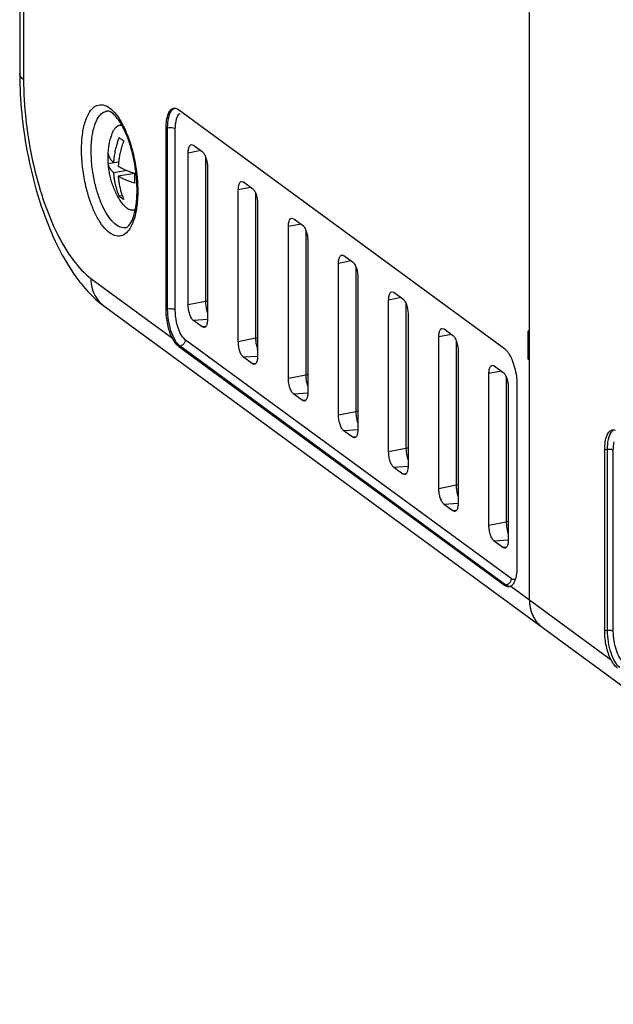
# Model space of a CAD drawing. Units: inches. Extents: x 0 to 34, y 0 to 22.
# Drawn here: x 25.7 to 26.9, y 6.6 to 8.6 of the extents above; entities that cross this region are included whole.
import ezdxf

# ---------------------------------------------------------------- set-up
doc = ezdxf.new("R2010")
doc.units = ezdxf.units.IN
doc.header["$LTSCALE"] = 1.87
doc.header["$MEASUREMENT"] = 0
doc.layers.get('0').update_dxf_attribs({"linetype": 'CONTINUOUS'})

msp = doc.modelspace()

# ---------------------------------------------------------------- linework, layer by layer
at = {"color": 7, "linetype": 'Continuous'}
for p, q in [((25.6798, 15.6584), (25.6798, 8.4442)), ((26.6951, 7.3954), (26.6951, 14.6162)), ((25.9962, 8.3724), (26.6451, 7.8964)), ((25.8797, 8.3411), (25.8829, 8.3416)), ((25.9713, 7.9745), (25.9713, 8.3352)), ((26.0216, 8.3025), (26.0258, 8.3014)), ((26.0258, 8.3014), (26.0433, 8.2886)), ((26.0153, 7.9833), (26.0153, 8.2857)), ((25.8768, 8.2675), (25.8563, 8.2643)), ((25.8768, 8.2677), (25.8672, 8.2662)), ((26.0538, 8.2574), (26.0538, 7.955)), ((25.894, 8.2507), (25.8672, 8.2465)), ((25.9089, 8.2452), (25.8761, 8.24)), ((26.1214, 8.2293), (26.1257, 8.2282)), ((26.1257, 8.2282), (26.1432, 8.2153)), ((25.8841, 8.2005), (25.8782, 8.1996)), ((26.1152, 7.91), (26.1152, 8.2125)), ((26.1537, 8.1842), (26.1537, 7.8818)), ((25.9066, 8.172), (25.9094, 8.1724)), ((26.215, 7.8368), (26.215, 8.1392)), ((26.2212, 8.1561), (26.2255, 8.1549)), ((26.2255, 8.1549), (26.243, 8.1421)), ((26.2535, 8.111), (26.2535, 7.8085)), ((26.3211, 8.0828), (26.3253, 8.0817)), ((26.3253, 8.0817), (26.3428, 8.0689)), ((26.3148, 7.7636), (26.3148, 8.066)), ((26.3533, 8.0378), (26.3533, 7.7353)), ((26.4209, 8.0096), (26.4252, 8.0085)), ((26.4252, 8.0085), (26.4426, 7.9957)), ((26.4146, 7.6904), (26.4146, 7.9928)), ((25.8476, 7.9814), (27.7444, 6.5902)), ((26.4532, 7.9645), (26.4532, 7.6621)), ((26.0433, 7.9393), (26.0258, 7.9521)), ((26.0469, 7.9381), (26.0433, 7.9393)), ((26.5207, 7.9364), (26.525, 7.9353)), ((26.525, 7.9353), (26.5425, 7.9225)), ((26.6951, 7.9297), (26.6921, 7.9319)), ((26.6921, 7.8753), (26.6921, 7.9319)), ((26.5145, 7.6171), (26.5145, 7.9196)), ((25.9966, 7.9007), (26.6455, 7.4248)), ((26.553, 7.8913), (26.553, 7.5889)), ((26.1432, 7.8661), (26.1257, 7.8789)), ((26.1467, 7.8649), (26.1432, 7.8661)), ((26.6951, 7.8759), (26.6921, 7.8753)), ((26.6951, 7.8731), (26.6921, 7.8753)), ((26.6143, 7.5439), (26.6143, 7.8464)), ((26.6205, 7.8632), (26.6248, 7.862)), ((26.6248, 7.862), (26.6423, 7.8492)), ((26.243, 7.7929), (26.2255, 7.8057)), ((26.6528, 7.8181), (26.6528, 7.5157)), ((26.6701, 7.8226), (26.6701, 7.4619)), ((26.2465, 7.7916), (26.243, 7.7929)), ((26.3428, 7.7196), (26.3253, 7.7325)), ((26.3464, 7.7184), (26.3428, 7.7196)), ((26.8448, 7.3338), (26.8448, 7.6945)), ((26.4426, 7.6464), (26.4252, 7.6592)), ((26.4462, 7.6452), (26.4426, 7.6464)), ((26.5425, 7.5732), (26.525, 7.586)), ((26.546, 7.572), (26.5425, 7.5732)), ((26.6423, 7.5), (26.6248, 7.5128)), ((26.6459, 7.4987), (26.6423, 7.5)), ((26.6576, 7.423), (26.6548, 7.422))]:
    msp.add_line(p, q, dxfattribs=at)
at = {"color": 9, "linetype": 'Continuous'}
for p, q in [((25.6876, 15.6465), (25.6876, 8.4323)), ((25.8541, 8.3694), (25.8541, 8.3694)), ((25.9744, 8.3356), (25.9713, 8.3352)), ((25.9744, 7.9749), (25.9744, 8.3356)), ((25.9897, 7.9729), (25.9897, 8.3336)), ((26.0405, 8.2907), (26.0153, 8.2857)), ((26.0498, 8.2784), (26.0498, 7.9901)), ((26.1403, 8.2174), (26.1152, 8.2125)), ((26.1496, 8.2051), (26.1496, 7.9168)), ((26.2401, 8.1442), (26.215, 8.1392)), ((26.2495, 8.1319), (26.2495, 7.8436)), ((26.34, 8.071), (26.3148, 8.066)), ((26.3493, 8.0587), (26.3493, 7.7704)), ((25.8215, 8.0361), (25.9838, 7.9171)), ((26.0498, 7.9901), (26.0153, 7.9833)), ((26.4398, 7.9978), (26.4146, 7.9928)), ((26.4491, 7.9855), (26.4491, 7.6972)), ((25.9744, 7.9749), (25.9713, 7.9745)), ((26.0539, 7.954), (26.0258, 7.9521)), ((26.0495, 7.9397), (26.0433, 7.9393)), ((26.5396, 7.9245), (26.5145, 7.9196)), ((26.6585, 7.4381), (26.0096, 7.914)), ((26.1496, 7.9168), (26.1152, 7.91)), ((26.549, 7.9123), (26.549, 7.6239)), ((25.9993, 7.9013), (25.9966, 7.9007)), ((26.6482, 7.4253), (25.9993, 7.9013)), ((26.1537, 7.8808), (26.1257, 7.8789)), ((26.1493, 7.8665), (26.1432, 7.8661)), ((26.6395, 7.8513), (26.6143, 7.8464)), ((26.2495, 7.8436), (26.215, 7.8368)), ((26.6488, 7.839), (26.6488, 7.5507)), ((26.2536, 7.8076), (26.2255, 7.8057)), ((26.2491, 7.7933), (26.243, 7.7929)), ((26.3493, 7.7704), (26.3148, 7.7636)), ((26.3534, 7.7344), (26.3253, 7.7325)), ((26.349, 7.7201), (26.3428, 7.7196)), ((26.4491, 7.6972), (26.4146, 7.6904)), ((26.8503, 7.6953), (26.8448, 7.6945)), ((26.8503, 7.3346), (26.8503, 7.6953)), ((26.862, 7.3331), (26.862, 7.6938)), ((26.4532, 7.6612), (26.4252, 7.6592)), ((26.4488, 7.6468), (26.4426, 7.6464)), ((26.549, 7.6239), (26.5145, 7.6171)), ((26.5531, 7.5879), (26.525, 7.586)), ((26.5486, 7.5736), (26.5425, 7.5732)), ((26.6488, 7.5507), (26.6143, 7.5439)), ((26.6529, 7.5147), (26.6248, 7.5128)), ((26.6485, 7.5004), (26.6423, 7.5)), ((26.6576, 7.423), (26.8574, 7.2764)), ((26.8503, 7.3346), (26.8448, 7.3338))]:
    msp.add_line(p, q, dxfattribs=at)
at = {"color": 7, "linetype": 'Continuous'}
for points in [[(25.6798, 8.4442), (25.6798, 8.4401), (25.6799, 8.436), (25.6799, 8.4319)], [(25.9901, 8.3752), (25.9923, 8.3748), (25.9944, 8.3737), (25.9962, 8.3724)], [(25.8558, 8.2765), (25.8558, 8.279), (25.8559, 8.2815), (25.856, 8.284)], [(25.9114, 8.2467), (25.9104, 8.2553), (25.909, 8.2639), (25.9073, 8.2725)], [(25.9135, 8.2122), (25.9135, 8.2237), (25.9128, 8.2352), (25.9114, 8.2467)], [(25.9112, 8.1796), (25.9128, 8.1897), (25.9135, 8.1999), (25.9135, 8.2101)], [(25.9135, 8.2101), (25.9135, 8.2108), (25.9135, 8.2115), (25.9135, 8.2122)], [(25.9097, 8.1712), (25.9103, 8.174), (25.9108, 8.1768), (25.9112, 8.1796)], [(25.9096, 8.1728), (25.9087, 8.1724), (25.9077, 8.1721), (25.9066, 8.172)], [(25.8061, 8.0209), (25.8184, 8.0063), (25.8322, 7.9927), (25.8476, 7.9814)], [(26.6451, 7.8964), (26.6482, 7.8942), (26.6507, 7.8912), (26.6529, 7.888)], [(26.6529, 7.888), (26.6535, 7.8871), (26.6541, 7.8862), (26.6546, 7.8853)], [(26.6546, 7.8853), (26.6566, 7.882), (26.6583, 7.8786), (26.6598, 7.8751)], [(26.6689, 7.8407), (26.6694, 7.8364), (26.6698, 7.8321), (26.67, 7.8279)], [(26.67, 7.8279), (26.67, 7.8273), (26.67, 7.8267), (26.6701, 7.8261)], [(26.6701, 7.8261), (26.6701, 7.8249), (26.6701, 7.8238), (26.6701, 7.8226)], [(26.2535, 7.8085), (26.2535, 7.8057), (26.2533, 7.8029), (26.2527, 7.8002)], [(26.6701, 7.4619), (26.6701, 7.4573), (26.6699, 7.4527), (26.6692, 7.4481)], [(26.6518, 7.4219), (26.6495, 7.4222), (26.6473, 7.4234), (26.6455, 7.4248)], [(26.6548, 7.422), (26.6538, 7.4218), (26.6528, 7.4218), (26.6518, 7.4219)], [(26.6951, 7.3954), (26.6951, 7.3906), (26.6955, 7.3858), (26.6964, 7.381)], [(26.6964, 7.381), (26.6966, 7.38), (26.6968, 7.3789), (26.697, 7.3778)], [(26.697, 7.3778), (26.6979, 7.3744), (26.6989, 7.3709), (26.7003, 7.3676)], [(26.7003, 7.3676), (26.7009, 7.366), (26.7016, 7.3645), (26.7023, 7.363)], [(26.7023, 7.363), (26.7036, 7.3605), (26.705, 7.358), (26.7066, 7.3556)], [(26.7066, 7.3556), (26.7077, 7.354), (26.709, 7.3523), (26.7103, 7.3508)], [(26.7103, 7.3508), (26.7118, 7.349), (26.7134, 7.3472), (26.7152, 7.3456)], [(26.7152, 7.3456), (26.7168, 7.344), (26.7186, 7.3426), (26.7205, 7.3412)]]:
    msp.add_open_spline(points, degree=3, dxfattribs=at)
at = {"color": 9, "linetype": 'Continuous'}
for points, knots in [([(25.6876, 8.4323), (25.6841, 8.4348), (25.68, 8.4388), (25.6799, 8.4437), (25.6799, 8.4442)], [0, 0, 0, 0, 0.01284638, 0.01444511, 0.01444511, 0.01444511, 0.01444511]), ([(25.6876, 8.4323), (25.6876, 8.4054), (25.6908, 8.351), (25.704, 8.2707), (25.7247, 8.1946), (25.7515, 8.1277), (25.7826, 8.0741), (25.8082, 8.0459), (25.8215, 8.0361)], [0, 0, 0, 0, 0.0805739, 0.1633221, 0.2435079, 0.3166625, 0.3791251, 0.4288071, 0.4288071, 0.4288071, 0.4288071]), ([(25.803, 8.2921), (25.803, 8.3034), (25.8042, 8.3234), (25.8098, 8.3488), (25.8176, 8.3665), (25.8272, 8.3781), (25.8397, 8.3833), (25.8537, 8.38), (25.8614, 8.3739), (25.8652, 8.3701)], [0, 0, 0, 0, 0.0340502, 0.0596307, 0.0777846, 0.0916641, 0.1036803, 0.1165147, 0.1326411, 0.1326411, 0.1326411, 0.1326411]), ([(25.9744, 8.3356), (25.9744, 8.3423), (25.9754, 8.3539), (25.9796, 8.3679), (25.9853, 8.3738), (25.9878, 8.3749)], [0, 0, 0, 0, 0.01989414, 0.03490611, 0.04308618, 0.04308618, 0.04308618, 0.04308618]), ([(25.8222, 8.2896), (25.8222, 8.2997), (25.8232, 8.3174), (25.8282, 8.3401), (25.8351, 8.3558), (25.8435, 8.3658), (25.8507, 8.3689), (25.8541, 8.3694)], [0, 0, 0, 0, 0.03034881, 0.05304244, 0.06913972, 0.0814545, 0.09155138, 0.09155138, 0.09155138, 0.09155138]), ([(25.8652, 8.3701), (25.87, 8.3654), (25.8767, 8.3567), (25.8822, 8.3473), (25.8842, 8.3436)], [0, 0, 0, 0, 0.02008866, 0.03266188, 0.03266188, 0.03266188, 0.03266188]), ([(25.8842, 8.3436), (25.8859, 8.3405), (25.8912, 8.3297), (25.8992, 8.3094), (25.9042, 8.2918), (25.9064, 8.2822)], [0, 0, 0, 0, 0.01054454, 0.03602256, 0.06540149, 0.06540149, 0.06540149, 0.06540149]), ([(25.9897, 8.3336), (25.9886, 8.3344), (25.9854, 8.3355), (25.9802, 8.3361), (25.9763, 8.3359), (25.9744, 8.3356)], [0, 0, 0, 0, 0.00412977, 0.00976142, 0.01568669, 0.01568669, 0.01568669, 0.01568669]), ([(25.9067, 8.1512), (25.9047, 8.1454), (25.9004, 8.1356), (25.8908, 8.1241), (25.8782, 8.1188), (25.8642, 8.1222), (25.8512, 8.1325), (25.8391, 8.1483), (25.8283, 8.1685), (25.8187, 8.1927), (25.8106, 8.2217), (25.8047, 8.2553), (25.803, 8.2796), (25.803, 8.2921)], [0, 0, 0, 0, 0.0181539, 0.0320333, 0.0440496, 0.056884, 0.0730104, 0.0930991, 0.1162023, 0.1416803, 0.1710593, 0.2062749, 0.2438631, 0.2438631, 0.2438631, 0.2438631]), ([(25.8911, 8.1371), (25.8905, 8.137), (25.886, 8.1363), (25.8766, 8.1386), (25.865, 8.1478), (25.8543, 8.1618), (25.8446, 8.1797), (25.8362, 8.2012), (25.8289, 8.2269), (25.8236, 8.2568), (25.8222, 8.2784), (25.8222, 8.2896)], [0, 0, 0, 0, 0.0019937, 0.0133905, 0.0277088, 0.0455446, 0.0660534, 0.0886559, 0.1147011, 0.1459451, 0.1795367, 0.1795367, 0.1795367, 0.1795367]), ([(25.8215, 8.0361), (25.8215, 8.0267), (25.8248, 8.0079), (25.8369, 7.9901), (25.8457, 7.9828), (25.8476, 7.9814)], [0, 0, 0, 0, 0.02844296, 0.05542118, 0.06250464, 0.06250464, 0.06250464, 0.06250464]), ([(26.05, 7.9853), (26.0501, 7.9837), (26.0505, 7.9805), (26.051, 7.9773), (26.0514, 7.9757)], [0, 0, 0, 0, 0.004887902, 0.009802766, 0.009802766, 0.009802766, 0.009802766]), ([(25.9897, 7.9729), (25.9886, 7.9737), (25.9854, 7.9748), (25.9802, 7.9754), (25.9763, 7.9752), (25.9744, 7.9749)], [0, 0, 0, 0, 0.00412977, 0.00976142, 0.01568669, 0.01568669, 0.01568669, 0.01568669]), ([(25.9993, 7.9013), (25.9953, 7.9042), (25.9883, 7.9136), (25.9808, 7.9311), (25.9757, 7.9523), (25.9744, 7.9674), (25.9744, 7.9749)], [0, 0, 0, 0, 0.01471248, 0.03438162, 0.05696448, 0.07962883, 0.07962883, 0.07962883, 0.07962883]), ([(26.0096, 7.914), (26.0052, 7.9173), (25.998, 7.9289), (25.9915, 7.9491), (25.9897, 7.9648), (25.9897, 7.9729)], [0, 0, 0, 0, 0.01656715, 0.03932612, 0.06357646, 0.06357646, 0.06357646, 0.06357646]), ([(26.0514, 7.9757), (26.0517, 7.9741), (26.0525, 7.9712), (26.0534, 7.9684), (26.0538, 7.9672)], [0, 0, 0, 0, 0.004819448, 0.008804896, 0.008804896, 0.008804896, 0.008804896]), ([(26.0096, 7.914), (26.0096, 7.9121), (26.0086, 7.9081), (26.0048, 7.9034), (26.0012, 7.9016), (25.9993, 7.9013)], [0, 0, 0, 0, 0.00582018, 0.01179851, 0.01753613, 0.01753613, 0.01753613, 0.01753613]), ([(26.1498, 7.9121), (26.1499, 7.9105), (26.1503, 7.9072), (26.1509, 7.904), (26.1512, 7.9024)], [0, 0, 0, 0, 0.004887902, 0.009802766, 0.009802766, 0.009802766, 0.009802766]), ([(26.1512, 7.9024), (26.1516, 7.9009), (26.1523, 7.898), (26.1532, 7.8952), (26.1537, 7.894)], [0, 0, 0, 0, 0.004819448, 0.008804896, 0.008804896, 0.008804896, 0.008804896]), ([(26.2496, 7.8389), (26.2498, 7.8373), (26.2501, 7.834), (26.2507, 7.8308), (26.2511, 7.8292)], [0, 0, 0, 0, 0.004887902, 0.009802766, 0.009802766, 0.009802766, 0.009802766]), ([(26.2511, 7.8292), (26.2514, 7.8276), (26.2521, 7.8248), (26.253, 7.822), (26.2535, 7.8207)], [0, 0, 0, 0, 0.004819448, 0.008804896, 0.008804896, 0.008804896, 0.008804896]), ([(26.3495, 7.7657), (26.3496, 7.7641), (26.35, 7.7608), (26.3505, 7.7576), (26.3509, 7.756)], [0, 0, 0, 0, 0.004887902, 0.009802766, 0.009802766, 0.009802766, 0.009802766]), ([(26.3509, 7.756), (26.3512, 7.7544), (26.3519, 7.7516), (26.3529, 7.7488), (26.3533, 7.7475)], [0, 0, 0, 0, 0.004819448, 0.008804896, 0.008804896, 0.008804896, 0.008804896]), ([(26.8503, 7.6953), (26.8503, 7.702), (26.8513, 7.7135), (26.8553, 7.7269), (26.86, 7.7321), (26.8615, 7.7333)], [0, 0, 0, 0, 0.0198981, 0.03491306, 0.04058024, 0.04058024, 0.04058024, 0.04058024]), ([(26.4493, 7.6925), (26.4494, 7.6908), (26.4498, 7.6876), (26.4504, 7.6844), (26.4507, 7.6828)], [0, 0, 0, 0, 0.004887902, 0.009802766, 0.009802766, 0.009802766, 0.009802766]), ([(26.862, 7.6938), (26.8611, 7.6945), (26.8587, 7.6952), (26.8548, 7.6957), (26.8518, 7.6955), (26.8503, 7.6953)], [0, 0, 0, 0, 0.00314003, 0.00742297, 0.01190744, 0.01190744, 0.01190744, 0.01190744]), ([(26.4507, 7.6828), (26.4511, 7.6812), (26.4518, 7.6783), (26.4527, 7.6756), (26.4532, 7.6743)], [0, 0, 0, 0, 0.004819448, 0.008804896, 0.008804896, 0.008804896, 0.008804896]), ([(26.5491, 7.6192), (26.5493, 7.6176), (26.5496, 7.6144), (26.5502, 7.6111), (26.5505, 7.6095)], [0, 0, 0, 0, 0.004887902, 0.009802766, 0.009802766, 0.009802766, 0.009802766]), ([(26.5505, 7.6095), (26.5509, 7.608), (26.5516, 7.6051), (26.5525, 7.6023), (26.553, 7.6011)], [0, 0, 0, 0, 0.004819448, 0.008804896, 0.008804896, 0.008804896, 0.008804896]), ([(26.649, 7.546), (26.6491, 7.5444), (26.6495, 7.5411), (26.65, 7.5379), (26.6504, 7.5363)], [0, 0, 0, 0, 0.004887902, 0.009802766, 0.009802766, 0.009802766, 0.009802766]), ([(26.6504, 7.5363), (26.6507, 7.5347), (26.6514, 7.5319), (26.6524, 7.5291), (26.6528, 7.5279)], [0, 0, 0, 0, 0.004819449, 0.008804896, 0.008804896, 0.008804896, 0.008804896]), ([(26.6585, 7.4381), (26.6585, 7.4361), (26.6575, 7.4322), (26.655, 7.429), (26.6534, 7.4278)], [0, 0, 0, 0, 0.00582018, 0.01179851, 0.01179851, 0.01179851, 0.01179851]), ([(26.862, 7.3331), (26.8611, 7.3337), (26.8587, 7.3345), (26.8548, 7.335), (26.8518, 7.3348), (26.8503, 7.3346)], [0, 0, 0, 0, 0.00314003, 0.00742297, 0.01190744, 0.01190744, 0.01190744, 0.01190744]), ([(26.8753, 7.2609), (26.8713, 7.2638), (26.8642, 7.2733), (26.8568, 7.2908), (26.8517, 7.312), (26.8503, 7.3271), (26.8503, 7.3346)], [0, 0, 0, 0, 0.01471541, 0.03438846, 0.05697581, 0.07964468, 0.07964468, 0.07964468, 0.07964468]), ([(26.8831, 7.2705), (26.8798, 7.273), (26.8738, 7.281), (26.8674, 7.2959), (26.8631, 7.3139), (26.862, 7.3267), (26.862, 7.3331)], [0, 0, 0, 0, 0.01250448, 0.02922172, 0.04841541, 0.06767836, 0.06767836, 0.06767836, 0.06767836])]:
    msp.add_open_spline(points, degree=3, knots=knots, dxfattribs=at)
at = {"color": 7, "linetype": 'Continuous'}
for points, knots in [([(25.6799, 8.4319), (25.6803, 8.4062), (25.684, 8.3505), (25.6978, 8.266), (25.7209, 8.1805), (25.7527, 8.1011), (25.7835, 8.0489), (25.8033, 8.0243), (25.8061, 8.0209)], [0, 0, 0, 0, 0.0769535, 0.1673316, 0.2563364, 0.3420562, 0.4235307, 0.4367382, 0.4367382, 0.4367382, 0.4367382]), ([(25.9713, 8.3352), (25.9713, 8.3406), (25.9719, 8.3505), (25.9751, 8.3633), (25.9801, 8.3723), (25.9852, 8.3749), (25.9873, 8.3752)], [0, 0, 0, 0, 0.01629838, 0.02964744, 0.03955565, 0.04588776, 0.04588776, 0.04588776, 0.04588776]), ([(25.9873, 8.3752), (25.9877, 8.3753), (25.9886, 8.3753), (25.9896, 8.3753), (25.9901, 8.3752)], [0, 0, 0, 0, 0.001225593, 0.002801749, 0.002801749, 0.002801749, 0.002801749]), ([(25.8823, 8.3429), (25.879, 8.3484), (25.8728, 8.3576), (25.8632, 8.3669), (25.8563, 8.3696), (25.8541, 8.3694)], [0, 0, 0, 0, 0.01920706, 0.03314375, 0.03993191, 0.03993191, 0.03993191, 0.03993191]), ([(25.8797, 8.3411), (25.8781, 8.3408), (25.8747, 8.3396), (25.8702, 8.3359), (25.8662, 8.3305), (25.8629, 8.3235), (25.8611, 8.3176), (25.8602, 8.314), (25.8601, 8.3134)], [0, 0, 0, 0, 0.00487923, 0.01055372, 0.01715022, 0.02485645, 0.03371116, 0.03572112, 0.03572112, 0.03572112, 0.03572112]), ([(25.8833, 8.3412), (25.8822, 8.3413), (25.881, 8.3413), (25.8797, 8.3411), (25.8797, 8.3411)], [0, 0, 0, 0, 0.00340649, 0.00367457, 0.00367457, 0.00367457, 0.00367457]), ([(25.9073, 8.2725), (25.9066, 8.2756), (25.9035, 8.2897), (25.8967, 8.3128), (25.888, 8.3329), (25.8827, 8.3421), (25.8823, 8.3429)], [0, 0, 0, 0, 0.00949793, 0.04321307, 0.07217909, 0.0749345, 0.0749345, 0.0749345, 0.0749345]), ([(25.8672, 8.2662), (25.8673, 8.2675), (25.8675, 8.2701), (25.8679, 8.2742), (25.8684, 8.2787), (25.8692, 8.2838), (25.8702, 8.2893), (25.8716, 8.2953), (25.8733, 8.3019), (25.8754, 8.3091), (25.8772, 8.314), (25.8782, 8.3166)], [0, 0, 0, 0, 0.00379872, 0.00789387, 0.01242673, 0.01748272, 0.02308566, 0.02925436, 0.03602942, 0.04348934, 0.05174405, 0.05174405, 0.05174405, 0.05174405]), ([(25.8782, 8.3166), (25.879, 8.3158), (25.8809, 8.3143), (25.8838, 8.3121), (25.8859, 8.3108), (25.887, 8.3101)], [0, 0, 0, 0, 0.00346646, 0.00713069, 0.01101876, 0.01101876, 0.01101876, 0.01101876]), ([(25.856, 8.284), (25.856, 8.2845), (25.8562, 8.288), (25.8567, 8.2946), (25.8581, 8.304), (25.8593, 8.3103), (25.8601, 8.3134)], [0, 0, 0, 0, 0.00134542, 0.01050475, 0.02009557, 0.02970482, 0.02970482, 0.02970482, 0.02970482]), ([(25.887, 8.3101), (25.8862, 8.3079), (25.8847, 8.3036), (25.8828, 8.2975), (25.8812, 8.2918), (25.8799, 8.2866), (25.8789, 8.2817), (25.8781, 8.2773), (25.8775, 8.2732), (25.877, 8.27), (25.8768, 8.2683), (25.8768, 8.2677)], [0, 0, 0, 0, 0.00705072, 0.0134721, 0.01934265, 0.02472794, 0.02967034, 0.03419703, 0.03832619, 0.04207557, 0.04367552, 0.04367552, 0.04367552, 0.04367552]), ([(26.0153, 8.2857), (26.0153, 8.2885), (26.0157, 8.2934), (26.0175, 8.2995), (26.0203, 8.3022), (26.0216, 8.3025)], [0, 0, 0, 0, 0.00840952, 0.01475528, 0.01879232, 0.01879232, 0.01879232, 0.01879232]), ([(25.8563, 8.2643), (25.8562, 8.2648), (25.8559, 8.2689), (25.8558, 8.2729), (25.8558, 8.2765)], [0, 0, 0, 0, 0.00165865, 0.01220984, 0.01220984, 0.01220984, 0.01220984]), ([(25.856, 8.2741), (25.856, 8.2757), (25.856, 8.279), (25.8562, 8.2823), (25.8563, 8.284)], [0, 0, 0, 0, 0.004947179, 0.009926949, 0.009926949, 0.009926949, 0.009926949]), ([(25.8563, 8.284), (25.8564, 8.2832), (25.8567, 8.2816), (25.8574, 8.2793), (25.8583, 8.2773), (25.8593, 8.2754), (25.8604, 8.2737), (25.8615, 8.2722), (25.8627, 8.2707), (25.8638, 8.2694), (25.865, 8.2683), (25.8661, 8.2672), (25.8668, 8.2665), (25.8672, 8.2662)], [0, 0, 0, 0, 0.00251732, 0.00486834, 0.00708519, 0.00918898, 0.01119493, 0.01311514, 0.01495179, 0.01669279, 0.01832786, 0.01986665, 0.02133108, 0.02133108, 0.02133108, 0.02133108]), ([(26.0433, 8.2886), (26.045, 8.2873), (26.048, 8.2833), (26.0511, 8.2759), (26.0533, 8.267), (26.0538, 8.2606), (26.0538, 8.2574)], [0, 0, 0, 0, 0.00621916, 0.01453357, 0.02407964, 0.03366016, 0.03366016, 0.03366016, 0.03366016]), ([(25.8563, 8.2643), (25.8562, 8.2659), (25.856, 8.2692), (25.856, 8.2724), (25.856, 8.2741)], [0, 0, 0, 0, 0.004916805, 0.009820683, 0.009820683, 0.009820683, 0.009820683]), ([(25.8794, 8.1922), (25.8773, 8.1956), (25.8734, 8.2026), (25.8685, 8.2132), (25.8644, 8.2239), (25.8612, 8.2345), (25.8588, 8.2449), (25.8571, 8.2549), (25.8565, 8.2613), (25.8563, 8.2643)], [0, 0, 0, 0, 0.01193422, 0.02394399, 0.03530415, 0.04622996, 0.05694305, 0.06753868, 0.076398, 0.076398, 0.076398, 0.076398]), ([(25.8672, 8.2465), (25.8668, 8.2468), (25.8661, 8.2475), (25.865, 8.2485), (25.8638, 8.2497), (25.8627, 8.251), (25.8615, 8.2524), (25.8604, 8.254), (25.8593, 8.2557), (25.8583, 8.2575), (25.8574, 8.2596), (25.8567, 8.2618), (25.8564, 8.2634), (25.8563, 8.2643)], [0, 0, 0, 0, 0.00146443, 0.00300322, 0.00463828, 0.00637929, 0.00821594, 0.01013615, 0.0121421, 0.01424589, 0.01646274, 0.01881376, 0.02133108, 0.02133108, 0.02133108, 0.02133108]), ([(25.8768, 8.2677), (25.8767, 8.2671), (25.8765, 8.2655), (25.8763, 8.2628), (25.8761, 8.2607), (25.8761, 8.2597)], [0, 0, 0, 0, 0.001818926, 0.005006284, 0.008069431, 0.008069431, 0.008069431, 0.008069431]), ([(25.8761, 8.2597), (25.8766, 8.2594), (25.8776, 8.2587), (25.8793, 8.2578), (25.8812, 8.2567), (25.8834, 8.2556), (25.8858, 8.2543), (25.8886, 8.253), (25.8917, 8.2517), (25.8952, 8.2502), (25.8993, 8.2487), (25.9039, 8.247), (25.9071, 8.246), (25.9089, 8.2454)], [0, 0, 0, 0, 0.00175717, 0.00369372, 0.00585963, 0.00829717, 0.01102596, 0.01406372, 0.01745157, 0.02125148, 0.02553533, 0.03038587, 0.03589893, 0.03589893, 0.03589893, 0.03589893]), ([(25.8782, 8.1996), (25.8773, 8.2015), (25.8758, 8.2053), (25.8739, 8.2108), (25.8723, 8.216), (25.871, 8.2209), (25.87, 8.2254), (25.8692, 8.2296), (25.8686, 8.2335), (25.8681, 8.237), (25.8677, 8.2403), (25.8674, 8.2435), (25.8673, 8.2455), (25.8672, 8.2465)], [0, 0, 0, 0, 0.00634645, 0.01218577, 0.01757733, 0.02257054, 0.0271949, 0.0314668, 0.03539501, 0.03898867, 0.04228818, 0.04538417, 0.04837788, 0.04837788, 0.04837788, 0.04837788]), ([(25.8761, 8.24), (25.8762, 8.2387), (25.8763, 8.2362), (25.8767, 8.2322), (25.8773, 8.2278), (25.8781, 8.2231), (25.8791, 8.2179), (25.8804, 8.2123), (25.8821, 8.2063), (25.8843, 8.1998), (25.8861, 8.1954), (25.887, 8.1931)], [0, 0, 0, 0, 0.00370991, 0.00767844, 0.01203457, 0.0168493, 0.0221323, 0.0278874, 0.0341378, 0.04094003, 0.0483768, 0.0483768, 0.0483768, 0.0483768]), ([(25.9089, 8.2257), (25.9071, 8.2262), (25.9039, 8.2273), (25.8993, 8.2289), (25.8952, 8.2305), (25.8917, 8.2319), (25.8886, 8.2333), (25.8858, 8.2346), (25.8834, 8.2358), (25.8812, 8.237), (25.8793, 8.238), (25.8776, 8.239), (25.8766, 8.2397), (25.8761, 8.24)], [0, 0, 0, 0, 0.00551306, 0.0103636, 0.01464745, 0.01844736, 0.02183521, 0.02487297, 0.02760176, 0.0300393, 0.03220521, 0.03414176, 0.03589893, 0.03589893, 0.03589893, 0.03589893]), ([(25.9089, 8.2454), (25.9088, 8.2437), (25.9086, 8.2404), (25.9086, 8.2371), (25.9086, 8.2355)], [0, 0, 0, 0, 0.004996689, 0.009926949, 0.009926949, 0.009926949, 0.009926949]), ([(25.9086, 8.2355), (25.9086, 8.2338), (25.9086, 8.2306), (25.9088, 8.2273), (25.9089, 8.2257)], [0, 0, 0, 0, 0.004920617, 0.009820683, 0.009820683, 0.009820683, 0.009820683]), ([(26.1152, 8.2125), (26.1152, 8.2153), (26.1156, 8.2202), (26.1174, 8.2263), (26.1201, 8.2289), (26.1214, 8.2293)], [0, 0, 0, 0, 0.00840952, 0.01475528, 0.01879232, 0.01879232, 0.01879232, 0.01879232]), ([(25.887, 8.1931), (25.8859, 8.1938), (25.8838, 8.1951), (25.8809, 8.1973), (25.879, 8.1988), (25.8782, 8.1996)], [0, 0, 0, 0, 0.00388806, 0.0075523, 0.01101876, 0.01101876, 0.01101876, 0.01101876]), ([(26.1432, 8.2153), (26.1448, 8.2141), (26.1478, 8.2101), (26.151, 8.2027), (26.1531, 8.1938), (26.1537, 8.1874), (26.1537, 8.1842)], [0, 0, 0, 0, 0.00621916, 0.01453357, 0.02407964, 0.03366016, 0.03366016, 0.03366016, 0.03366016]), ([(25.9066, 8.172), (25.9065, 8.1719), (25.9047, 8.1717), (25.9009, 8.1719), (25.8954, 8.1742), (25.89, 8.1784), (25.8847, 8.1842), (25.8813, 8.189), (25.8796, 8.1919), (25.8794, 8.1922)], [0, 0, 0, 0, 0.00026808, 0.00544242, 0.01119947, 0.01790716, 0.02573465, 0.0347083, 0.03571947, 0.03571947, 0.03571947, 0.03571947]), ([(25.8911, 8.1371), (25.8936, 8.1376), (25.8999, 8.1433), (25.9056, 8.1553), (25.9085, 8.1658), (25.9097, 8.1712)], [0, 0, 0, 0, 0.00756775, 0.0234412, 0.04003269, 0.04003269, 0.04003269, 0.04003269]), ([(26.215, 8.1392), (26.215, 8.1421), (26.2154, 8.147), (26.2172, 8.1531), (26.2199, 8.1557), (26.2212, 8.1561)], [0, 0, 0, 0, 0.00840952, 0.01475528, 0.01879232, 0.01879232, 0.01879232, 0.01879232]), ([(26.243, 8.1421), (26.2447, 8.1409), (26.2476, 8.1369), (26.2508, 8.1295), (26.2529, 8.1206), (26.2535, 8.1142), (26.2535, 8.111)], [0, 0, 0, 0, 0.00621916, 0.01453357, 0.02407964, 0.03366016, 0.03366016, 0.03366016, 0.03366016]), ([(26.3148, 8.066), (26.3148, 8.0688), (26.3152, 8.0738), (26.317, 8.0798), (26.3198, 8.0825), (26.3211, 8.0828)], [0, 0, 0, 0, 0.00840952, 0.01475528, 0.01879232, 0.01879232, 0.01879232, 0.01879232]), ([(26.3428, 8.0689), (26.3445, 8.0677), (26.3475, 8.0637), (26.3506, 8.0563), (26.3528, 8.0473), (26.3533, 8.041), (26.3533, 8.0378)], [0, 0, 0, 0, 0.00621916, 0.01453357, 0.02407964, 0.03366016, 0.03366016, 0.03366016, 0.03366016]), ([(26.4146, 7.9928), (26.4146, 7.9956), (26.4151, 8.0005), (26.4169, 8.0066), (26.4196, 8.0093), (26.4209, 8.0096)], [0, 0, 0, 0, 0.00840952, 0.01475528, 0.01879232, 0.01879232, 0.01879232, 0.01879232]), ([(26.0258, 7.9521), (26.0242, 7.9533), (26.0212, 7.9573), (26.018, 7.9647), (26.0159, 7.9737), (26.0153, 7.9801), (26.0153, 7.9833)], [0, 0, 0, 0, 0.00621916, 0.01453357, 0.02407964, 0.03366016, 0.03366016, 0.03366016, 0.03366016]), ([(26.4426, 7.9957), (26.4443, 7.9945), (26.4473, 7.9904), (26.4505, 7.9831), (26.4526, 7.9741), (26.4532, 7.9677), (26.4532, 7.9645)], [0, 0, 0, 0, 0.00621916, 0.01453357, 0.02407964, 0.03366016, 0.03366016, 0.03366016, 0.03366016]), ([(25.9838, 7.9171), (25.9818, 7.9212), (25.9782, 7.93), (25.9744, 7.9442), (25.9719, 7.9592), (25.9713, 7.9694), (25.9713, 7.9745)], [0, 0, 0, 0, 0.0136377, 0.02860072, 0.04404817, 0.0591636, 0.0591636, 0.0591636, 0.0591636]), ([(26.0538, 7.955), (26.0538, 7.9522), (26.0534, 7.9472), (26.0516, 7.9411), (26.0486, 7.9383), (26.047, 7.9381), (26.0469, 7.9381)], [0, 0, 0, 0, 0.00840952, 0.01475528, 0.01902967, 0.01949897, 0.01949897, 0.01949897, 0.01949897]), ([(26.5145, 7.9196), (26.5145, 7.9224), (26.5149, 7.9273), (26.5167, 7.9334), (26.5194, 7.936), (26.5207, 7.9364)], [0, 0, 0, 0, 0.00840952, 0.01475528, 0.01879232, 0.01879232, 0.01879232, 0.01879232]), ([(25.9966, 7.9007), (25.9941, 7.9026), (25.9892, 7.9077), (25.9856, 7.9137), (25.9838, 7.9171)], [0, 0, 0, 0, 0.00933774, 0.02087241, 0.02087241, 0.02087241, 0.02087241]), ([(26.1257, 7.8789), (26.124, 7.8801), (26.121, 7.8841), (26.1179, 7.8915), (26.1157, 7.9005), (26.1152, 7.9068), (26.1152, 7.91)], [0, 0, 0, 0, 0.00621916, 0.01453357, 0.02407964, 0.03366016, 0.03366016, 0.03366016, 0.03366016]), ([(26.5425, 7.9225), (26.5441, 7.9212), (26.5471, 7.9172), (26.5503, 7.9098), (26.5524, 7.9009), (26.553, 7.8945), (26.553, 7.8913)], [0, 0, 0, 0, 0.00621916, 0.01453357, 0.02407964, 0.03366016, 0.03366016, 0.03366016, 0.03366016]), ([(26.1537, 7.8818), (26.1537, 7.879), (26.1532, 7.874), (26.1515, 7.8679), (26.1485, 7.865), (26.1469, 7.8649), (26.1467, 7.8649)], [0, 0, 0, 0, 0.00840952, 0.01475528, 0.01902967, 0.01949897, 0.01949897, 0.01949897, 0.01949897]), ([(26.6598, 7.8751), (26.6621, 7.8698), (26.6658, 7.8584), (26.6681, 7.8467), (26.6689, 7.8407)], [0, 0, 0, 0, 0.01723511, 0.03564955, 0.03564955, 0.03564955, 0.03564955]), ([(26.6143, 7.8464), (26.6143, 7.8492), (26.6147, 7.8541), (26.6165, 7.8602), (26.6192, 7.8628), (26.6205, 7.8632)], [0, 0, 0, 0, 0.00840952, 0.01475528, 0.01879232, 0.01879232, 0.01879232, 0.01879232]), ([(26.6423, 7.8492), (26.644, 7.848), (26.647, 7.844), (26.6501, 7.8366), (26.6523, 7.8277), (26.6528, 7.8213), (26.6528, 7.8181)], [0, 0, 0, 0, 0.00621916, 0.01453357, 0.02407964, 0.03366016, 0.03366016, 0.03366016, 0.03366016]), ([(26.2255, 7.8057), (26.2238, 7.8069), (26.2209, 7.8109), (26.2177, 7.8183), (26.2155, 7.8272), (26.215, 7.8336), (26.215, 7.8368)], [0, 0, 0, 0, 0.00621916, 0.01453357, 0.02407964, 0.03366016, 0.03366016, 0.03366016, 0.03366016]), ([(26.2527, 7.8002), (26.2523, 7.7981), (26.2513, 7.7947), (26.2483, 7.7918), (26.2467, 7.7916), (26.2465, 7.7916)], [0, 0, 0, 0, 0.00634576, 0.01062015, 0.01108945, 0.01108945, 0.01108945, 0.01108945]), ([(26.3253, 7.7325), (26.3237, 7.7337), (26.3207, 7.7377), (26.3175, 7.7451), (26.3154, 7.754), (26.3148, 7.7604), (26.3148, 7.7636)], [0, 0, 0, 0, 0.00621916, 0.01453357, 0.02407964, 0.03366016, 0.03366016, 0.03366016, 0.03366016]), ([(26.3533, 7.7353), (26.3533, 7.7325), (26.3529, 7.7276), (26.3511, 7.7215), (26.3481, 7.7186), (26.3465, 7.7184), (26.3464, 7.7184)], [0, 0, 0, 0, 0.00840952, 0.01475528, 0.01902967, 0.01949897, 0.01949897, 0.01949897, 0.01949897]), ([(26.8448, 7.6945), (26.8448, 7.6999), (26.8454, 7.7098), (26.8486, 7.7226), (26.8536, 7.7316), (26.8586, 7.7341), (26.8607, 7.7345)], [0, 0, 0, 0, 0.01629838, 0.02964744, 0.03955565, 0.04571852, 0.04571852, 0.04571852, 0.04571852]), ([(26.8607, 7.7345), (26.8611, 7.7346), (26.8628, 7.7347), (26.8645, 7.7344), (26.8656, 7.7339)], [0, 0, 0, 0, 0.001401479, 0.005034458, 0.005034458, 0.005034458, 0.005034458]), ([(26.4252, 7.6592), (26.4235, 7.6605), (26.4205, 7.6645), (26.4174, 7.6719), (26.4152, 7.6808), (26.4146, 7.6872), (26.4146, 7.6904)], [0, 0, 0, 0, 0.00621916, 0.01453357, 0.02407964, 0.03366016, 0.03366016, 0.03366016, 0.03366016]), ([(26.4532, 7.6621), (26.4532, 7.6593), (26.4527, 7.6544), (26.451, 7.6482), (26.4479, 7.6454), (26.4464, 7.6452), (26.4462, 7.6452)], [0, 0, 0, 0, 0.00840952, 0.01475528, 0.01902967, 0.01949897, 0.01949897, 0.01949897, 0.01949897]), ([(26.525, 7.586), (26.5233, 7.5872), (26.5203, 7.5912), (26.5172, 7.5986), (26.515, 7.6076), (26.5145, 7.6139), (26.5145, 7.6171)], [0, 0, 0, 0, 0.00621916, 0.01453357, 0.02407964, 0.03366016, 0.03366016, 0.03366016, 0.03366016]), ([(26.553, 7.5889), (26.553, 7.5861), (26.5526, 7.5811), (26.5508, 7.575), (26.5478, 7.5721), (26.5462, 7.572), (26.546, 7.572)], [0, 0, 0, 0, 0.00840952, 0.01475528, 0.01902967, 0.01949897, 0.01949897, 0.01949897, 0.01949897]), ([(26.6248, 7.5128), (26.6232, 7.514), (26.6202, 7.518), (26.617, 7.5254), (26.6149, 7.5343), (26.6143, 7.5407), (26.6143, 7.5439)], [0, 0, 0, 0, 0.00621916, 0.01453357, 0.02407964, 0.03366016, 0.03366016, 0.03366016, 0.03366016]), ([(26.6528, 7.5157), (26.6528, 7.5129), (26.6524, 7.5079), (26.6506, 7.5018), (26.6476, 7.4989), (26.646, 7.4988), (26.6459, 7.4987)], [0, 0, 0, 0, 0.00840952, 0.01475528, 0.01902967, 0.01949897, 0.01949897, 0.01949897, 0.01949897]), ([(26.6692, 7.4481), (26.6687, 7.4442), (26.6673, 7.4372), (26.6636, 7.4284), (26.6597, 7.4241), (26.6576, 7.423)], [0, 0, 0, 0, 0.01182828, 0.02128125, 0.02848484, 0.02848484, 0.02848484, 0.02848484]), ([(26.6951, 7.3954), (26.6951, 7.3906), (26.6959, 7.3811), (26.6998, 7.3676), (26.7061, 7.3555), (26.7134, 7.3468), (26.7186, 7.3426), (26.7205, 7.3412)], [0, 0, 0, 0, 0.01448768, 0.02847141, 0.04199546, 0.05517777, 0.06207593, 0.06207593, 0.06207593, 0.06207593]), ([(26.8574, 7.2764), (26.8553, 7.2805), (26.8518, 7.2893), (26.8479, 7.3035), (26.8454, 7.3185), (26.8448, 7.3287), (26.8448, 7.3338)], [0, 0, 0, 0, 0.0136377, 0.02860072, 0.04404817, 0.0591636, 0.0591636, 0.0591636, 0.0591636]), ([(26.8701, 7.26), (26.8676, 7.2619), (26.8628, 7.267), (26.8591, 7.273), (26.8574, 7.2764)], [0, 0, 0, 0, 0.00932915, 0.02087747, 0.02087747, 0.02087747, 0.02087747])]:
    msp.add_open_spline(points, degree=3, knots=knots, dxfattribs=at)
at = {"color": 9, "linetype": 'Continuous'}
for points in [[(25.9924, 8.3538), (25.9936, 8.358), (25.9956, 8.363), (25.9997, 8.3647)], [(25.9897, 8.3336), (25.9897, 8.3404), (25.9904, 8.3473), (25.9924, 8.3538)], [(25.9064, 8.2822), (25.9071, 8.2791), (25.9078, 8.2759), (25.9085, 8.2727)], [(25.9085, 8.2727), (25.9102, 8.2644), (25.9115, 8.256), (25.9126, 8.2476)], [(25.9126, 8.2476), (25.914, 8.2358), (25.9148, 8.224), (25.9149, 8.2123)], [(25.9149, 8.21), (25.9149, 8.1987), (25.9142, 8.1873), (25.9126, 8.1761)], [(25.9149, 8.2123), (25.9149, 8.2115), (25.9149, 8.2108), (25.9149, 8.21)], [(25.9117, 8.1708), (25.9105, 8.1641), (25.9089, 8.1575), (25.9067, 8.1512)], [(25.9126, 8.1761), (25.9123, 8.1743), (25.912, 8.1725), (25.9117, 8.1708)], [(26.0539, 7.9912), (26.0526, 7.9907), (26.0512, 7.9903), (26.0498, 7.9901)], [(26.0498, 7.9901), (26.0498, 7.9885), (26.0499, 7.9869), (26.05, 7.9853)], [(26.1537, 7.918), (26.1524, 7.9174), (26.151, 7.9171), (26.1496, 7.9168)], [(26.1496, 7.9168), (26.1496, 7.9153), (26.1497, 7.9137), (26.1498, 7.9121)], [(26.2536, 7.8448), (26.2523, 7.8442), (26.2509, 7.8439), (26.2495, 7.8436)], [(26.2495, 7.8436), (26.2495, 7.842), (26.2495, 7.8405), (26.2496, 7.8389)], [(26.3534, 7.7716), (26.3521, 7.771), (26.3507, 7.7707), (26.3493, 7.7704)], [(26.3493, 7.7704), (26.3493, 7.7688), (26.3494, 7.7672), (26.3495, 7.7657)], [(26.862, 7.6938), (26.862, 7.6995), (26.8625, 7.7051), (26.8636, 7.7107)], [(26.4532, 7.6984), (26.4519, 7.6978), (26.4505, 7.6974), (26.4491, 7.6972)], [(26.4491, 7.6972), (26.4491, 7.6956), (26.4492, 7.694), (26.4493, 7.6925)], [(26.5531, 7.6251), (26.5518, 7.6246), (26.5504, 7.6242), (26.549, 7.6239)], [(26.549, 7.6239), (26.549, 7.6224), (26.549, 7.6208), (26.5491, 7.6192)], [(26.6529, 7.5519), (26.6516, 7.5513), (26.6502, 7.551), (26.6488, 7.5507)], [(26.6488, 7.5507), (26.6488, 7.5492), (26.6489, 7.5476), (26.649, 7.546)], [(26.667, 7.4362), (26.6641, 7.4357), (26.6608, 7.4364), (26.6585, 7.4381)], [(26.6525, 7.4271), (26.6512, 7.4262), (26.6497, 7.4256), (26.6482, 7.4253)], [(26.6551, 7.4225), (26.6526, 7.4227), (26.6502, 7.4238), (26.6482, 7.4253)], [(26.6534, 7.4278), (26.6531, 7.4275), (26.6528, 7.4273), (26.6525, 7.4271)]]:
    msp.add_open_spline(points, degree=3, dxfattribs=at)

doc.saveas('drawing.dxf')
